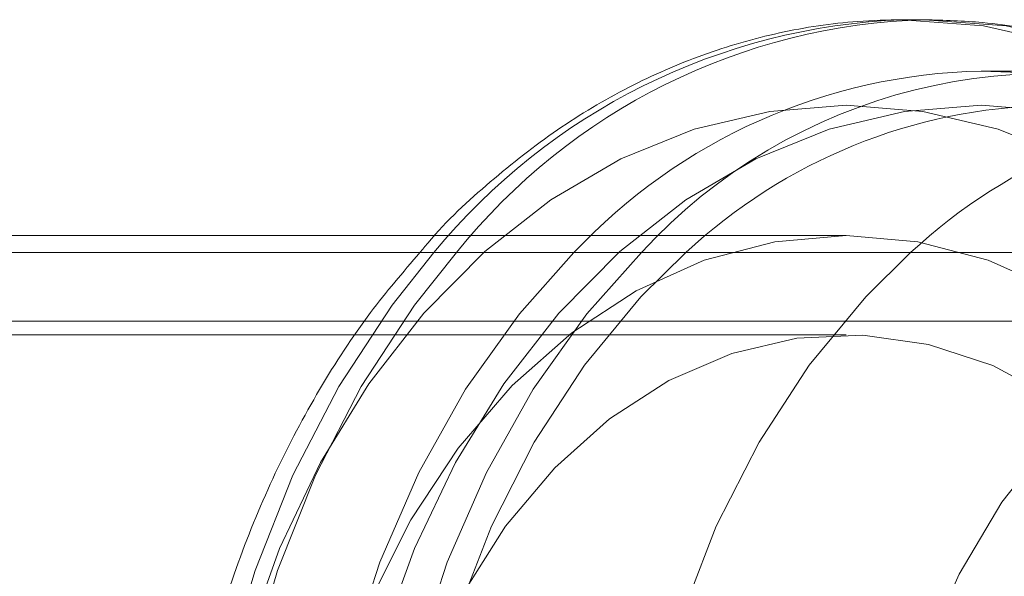
# Model space of a CAD drawing. Units: metres. Extents: x 7.76 to 11.5, y -0.52 to 3.28.
# Drawn here: x 9.69 to 9.72, y 1.18 to 1.2 of the extents above; entities that cross this region are included whole.
import ezdxf

# ---------------------------------------------------------------- set-up
doc = ezdxf.new("R2010")
doc.units = ezdxf.units.M
doc.header["$MEASUREMENT"] = 0
doc.linetypes.add('HIDDEN', pattern=[1.905, 1.27, -0.635])

msp = doc.modelspace()

# ---------------------------------------------------------------- linework, layer by layer
at = {"color": 7, "linetype": 'Continuous', "lineweight": 15}
for p, q in [((9.714109018062842, 1.200757305811607), (9.713461086292938, 1.200757305811607)), ((9.717672620713259, 1.199275288319228), (9.715728840126246, 1.199275288319228)), ((9.700001260381299, 1.194532749896432), (9.662961070078396, 1.194532749896432)), ((9.730777423181976, 1.194038744065644), (9.655693586791173, 1.194038744065644))]:
    msp.add_line(p, q, dxfattribs=at)
at = {"color": 7, "linetype": 'HIDDEN', "lineweight": 0}
for p, q in [((9.711841485070195, 1.194532749896432), (9.700001260381299, 1.194532749896432)), ((9.73597746983603, 1.192062691297046), (9.655675330630046, 1.192062691297046)), ((9.711841485070195, 1.191667474854242), (9.650368676828691, 1.191667474854242))]:
    msp.add_line(p, q, dxfattribs=at)
at = {"color": 7, "linetype": 'HIDDEN', "lineweight": 0, "flags": 128}
for points in [[(9.713461086292938, 1.14641595773427), (9.71463211596975, 1.146460273093112), (9.716958922595182, 1.146813912601239), (9.719240132985973, 1.14751656868637), (9.721445992544005, 1.148559083822519), (9.723547762538232, 1.149927883670543), (9.725518044004275, 1.151605094859789), (9.727331145812173, 1.153568898333177), (9.728963423288732, 1.155793647128881), (9.73039360211716, 1.158250337507063), (9.73160304334587, 1.16090699174034), (9.732575964229113, 1.163728923122576), (9.733299703235787, 1.16667935432276), (9.73376482310843, 1.169719859066269), (9.73396524336755, 1.172810744925386), (9.733898358093384, 1.175911760009377), (9.733565050648565, 1.178982475754992), (9.73296964951001, 1.181982846389467), (9.7321199282689, 1.184873738948063), (9.73102695840359, 1.187617522182549), (9.729705006220641, 1.19017836101537), (9.728171267845994, 1.19252289378435), (9.726445766166037, 1.194620585587749), (9.724550997482567, 1.196444052183899), (9.72251165178119, 1.19796956056333), (9.720354303554515, 1.199177176175922), (9.718107102625169, 1.200051204612201), (9.715799332464513, 1.200580221048753), (9.713461086292938, 1.200757305811607), (9.713461086292938, 1.200757305811607)], [(9.714109018062842, 1.200757305811607), (9.716447264234418, 1.200580221048753), (9.718755034395073, 1.200051204612201), (9.72100223532442, 1.199177176175922), (9.723159568828379, 1.19796956056333), (9.725198929252471, 1.196444052183899), (9.727093697935942, 1.194620585587749), (9.728819199615899, 1.19252289378435), (9.73035292326783, 1.19017836101537), (9.731674890173494, 1.187617522182549), (9.732767860038805, 1.184873738948063), (9.733617581279915, 1.181982846389467), (9.73421298241847, 1.178982475754992), (9.734546289863289, 1.175911760009377), (9.734613175137454, 1.172810744925386), (9.73441275487832, 1.169719859066269), (9.733947635005691, 1.16667935432276), (9.733223895999018, 1.163728923122576), (9.73225096039306, 1.16090699174034), (9.73104151916435, 1.158250337507063), (9.729611340335921, 1.155793647128881), (9.727979062859376, 1.153568898333177), (9.72616597577418, 1.151605094859789), (9.724195694308136, 1.149927883670543), (9.72209392431391, 1.148559083822519), (9.719888064755878, 1.14751656868637), (9.717606854365087, 1.146813912601239), (9.715280047739654, 1.146460273093112), (9.714040969694551, 1.146416134406799)], [(9.715728840126246, 1.199275288319228), (9.716856481974972, 1.199231826877593), (9.719096512944262, 1.19888501870718), (9.721290991847013, 1.198196084188311), (9.723410267144132, 1.197174357519494), (9.725425658995391, 1.195833648603262), (9.727309930386227, 1.194192095819041), (9.729037566859219, 1.192271871568963), (9.730585232918074, 1.190098976159923), (9.731931992868354, 1.1877027666768), (9.73305963471708, 1.185115691973728), (9.733952905736075, 1.182372674320192), (9.734599733302687, 1.179510844392283), (9.734991357404112, 1.176568922918811), (9.735122492587251, 1.173586631772935)], [(9.711841264229534, 1.198287247212221), (9.714046799887939, 1.198113872572435), (9.716221358963281, 1.197596192623024), (9.71833445072194, 1.196741480383032), (9.720356379456703, 1.195561720138855), (9.722258774504269, 1.19407346021719), (9.724014928867646, 1.192297636312482), (9.725600196729317, 1.190259129805604), (9.726992317350891, 1.187986591091359), (9.728171753695435, 1.185511909560852), (9.729121942713547, 1.182869801365626), (9.729829545629428, 1.180097397181775), (9.730284639336162, 1.177233594410644), (9.730480819454641, 1.17431861549754), (9.730415347560694, 1.171393330687032), (9.730089136462368, 1.168498845787049), (9.729506764922675, 1.165675795478805), (9.728676418768686, 1.162963783853748), (9.727609728941772, 1.160400883841447), (9.726321683161274, 1.158023077746556), (9.724830375638518, 1.155863786122083), (9.723156727345241, 1.153953249415572), (9.721324221004792, 1.152318351296536), (9.71935860663801, 1.150982000302633), (9.71728747460449, 1.14996295316714), (9.715139872812216, 1.149275549810177), (9.712945968095184, 1.148929418884443), (9.710736560363898, 1.148929418884443), (9.708542655646852, 1.149275549810177), (9.706395068577294, 1.14996295316714), (9.704323936543773, 1.150982000302633), (9.702358307454276, 1.152318351296536), (9.70052580111384, 1.153953249415572), (9.69885215282055, 1.155863786122083), (9.69736086002051, 1.158023077746556), (9.69607279951731, 1.160400883841447), (9.695006109690382, 1.162963783853748), (9.694175778259108, 1.165675795478805), (9.693593406719415, 1.168498845787049), (9.693267180898388, 1.171393330687032), (9.693201723727142, 1.17431861549754), (9.693397889122906, 1.177233594410644), (9.693852997552355, 1.180097397181775), (9.694560600468236, 1.182869801365626), (9.695510774763633, 1.185511909560852), (9.696690211108177, 1.187986591091359), (9.69808233172975, 1.190259129805604), (9.699667614314137, 1.192297636312482), (9.701423768677515, 1.19407346021719), (9.703326149002365, 1.195561720138855), (9.705348077737128, 1.196741480383032), (9.7074611694958, 1.197596192623024), (9.709635743293845, 1.198113872572435), (9.711841264229534, 1.198287247212221)], [(9.715728840126246, 1.198287247212221), (9.713523304467856, 1.198113872572435), (9.711348745392513, 1.197596192623024), (9.70923565363384, 1.196741480383032), (9.707213739621793, 1.195561720138855), (9.705311329851526, 1.19407346021719), (9.703555175488148, 1.192297636312482), (9.701969922349178, 1.190259129805604), (9.700577772282188, 1.187986591091359), (9.699398365383061, 1.185511909560852), (9.698448161642247, 1.182869801365626), (9.697740558726352, 1.180097397181775), (9.697285450296917, 1.177233594410644), (9.697089284901153, 1.17431861549754), (9.697154742072385, 1.171393330687032), (9.697480967893412, 1.168498845787049), (9.698063339433105, 1.165675795478805), (9.69889370030981, 1.162963783853748), (9.699960390136724, 1.160400883841447), (9.701248421194506, 1.158023077746556), (9.70273971399456, 1.155863786122083), (9.704413391733254, 1.153953249415572), (9.706245868628287, 1.152318351296536), (9.708211497717784, 1.150982000302633), (9.710282629751305, 1.14996295316714), (9.712430231543564, 1.149275549810177), (9.71462413626061, 1.148929418884443), (9.716833543991896, 1.148929418884443), (9.719027433986227, 1.149275549810177), (9.721175035778487, 1.14996295316714), (9.723246182534723, 1.150982000302633), (9.725211796901505, 1.152318351296536), (9.727044288519238, 1.153953249415572), (9.72871793681253, 1.155863786122083), (9.730209259057986, 1.158023077746556), (9.731497290115769, 1.160400883841447), (9.732563979942697, 1.162963783853748), (9.733394340819387, 1.165675795478805), (9.73397671235908, 1.168498845787049), (9.734302923457406, 1.171393330687032), (9.734368395351353, 1.17431861549754), (9.734172200510159, 1.177233594410644), (9.73371712152614, 1.180097397181775), (9.733009503887544, 1.182869801365626), (9.732059314869446, 1.185511909560852), (9.730879878524902, 1.187986591091359), (9.729487757903314, 1.190259129805604), (9.727902490041643, 1.192297636312482), (9.726146335678266, 1.19407346021719), (9.724243940630714, 1.195561720138855), (9.722222011895951, 1.196741480383032), (9.720108934859994, 1.197596192623024), (9.717934361061936, 1.198113872572435), (9.715728840126246, 1.198287247212221)], [(9.72765478043614, 1.173586631772935), (9.727519493448625, 1.17632066857302), (9.727115958674347, 1.179007887153453), (9.726451066341852, 1.18160238210266), (9.725536197106422, 1.184059690834687), (9.724387015932123, 1.186337824178956), (9.723023177637572, 1.188397796397851), (9.721468017719033, 1.190204302431411), (9.719748140114518, 1.191726512923672), (9.717892975522503, 1.192938339231489), (9.71593426610697, 1.19381905177837), (9.713905535479924, 1.194353574508682), (9.711841485070195, 1.194532749896432), (9.709777449383182, 1.194353574508682), (9.70774870403342, 1.19381905177837), (9.705789994617888, 1.192938339231489), (9.703934844748574, 1.191726512923672), (9.702214967144073, 1.190204302431411), (9.700659807225534, 1.188397796397851), (9.699295954208267, 1.186337824178956), (9.69814678775667, 1.184059690834687), (9.697231918521254, 1.18160238210266), (9.69656704091146, 1.179007887153453), (9.696163491414481, 1.17632066857302), (9.69602818970425, 1.173586631772935), (9.696163491414481, 1.170852624418281), (9.69656704091146, 1.168165376392416), (9.697231918521254, 1.165570910888633), (9.69814678775667, 1.16311357271119), (9.699295954208267, 1.160835468812344), (9.700659807225534, 1.158775496593442), (9.702214967144073, 1.156968961114465), (9.703934844748574, 1.155446780067628), (9.705789994617888, 1.154234953759804), (9.70774870403342, 1.153354241212924), (9.709777449383182, 1.152819718482618), (9.711841485070195, 1.152640513649438), (9.713905535479924, 1.152819718482618), (9.71593426610697, 1.153354241212924), (9.717892975522503, 1.154234953759804), (9.719748140114518, 1.155446780067628), (9.721468017719033, 1.156968961114465), (9.723023177637572, 1.158775496593442), (9.724387015932123, 1.160835468812344), (9.725536197106422, 1.16311357271119), (9.726451066341852, 1.165570910888633), (9.727115958674347, 1.168165376392416), (9.727519493448625, 1.170852624418281), (9.72765478043614, 1.173586631772935)], [(9.699957033358714, 1.194038744065644), (9.698750919462597, 1.19252289378435), (9.697217166365249, 1.19017836101537), (9.695895214182286, 1.187617522182549), (9.694802229594274, 1.184873738948063), (9.693952523075879, 1.181982846389467), (9.693357136660026, 1.178982475754992), (9.693023814492506, 1.175911760009377), (9.692956943941056, 1.172810744925386), (9.69315734947746, 1.169719859066269), (9.693622469350089, 1.16667935432276), (9.694346208356777, 1.163728923122576), (9.695319143962735, 1.16090699174034), (9.69652858519143, 1.158250337507063), (9.697958749297143, 1.155793647128881), (9.699591026773703, 1.153568898333177), (9.700860742779525, 1.152146507818649)], [(9.701508659826715, 1.152146507818649), (9.700238973266323, 1.153568898333177), (9.698606695789763, 1.155793647128881), (9.697176502238634, 1.158250337507063), (9.695967061009924, 1.16090699174034), (9.694994125403966, 1.163728923122576), (9.694270386397292, 1.16667935432276), (9.69380529597008, 1.169719859066269), (9.693604860988245, 1.172810744925386), (9.693671731539695, 1.175911760009377), (9.694005053707215, 1.178982475754992), (9.694600440123068, 1.181982846389467), (9.695450176086894, 1.184873738948063), (9.69654313122949, 1.187617522182549), (9.697865112857869, 1.19017836101537), (9.6993988365098, 1.19252289378435), (9.700604950405918, 1.194038744065644)], [(9.705046173833978, 1.152146507818649), (9.704147735143565, 1.152981197172252), (9.702420113393288, 1.154901421422331), (9.700872432611732, 1.157074316831377), (9.699525657938736, 1.159470496869069), (9.698398045535427, 1.162057601017565), (9.697504759793716, 1.164800618671102), (9.696857932227104, 1.167662448599017), (9.696466308125679, 1.170604370072482), (9.696335187665255, 1.173586631772935), (9.696466308125679, 1.176568922918811), (9.696857932227104, 1.179510844392283), (9.697504759793716, 1.182372674320192), (9.698398045535427, 1.185115691973728), (9.699525657938736, 1.1877027666768), (9.700872432611732, 1.190098976159923), (9.702420113393288, 1.192271871568963), (9.70399385337258, 1.194038744065644)], [(9.706989954420976, 1.152146507818649), (9.70609154517598, 1.152981197172252), (9.704363893980286, 1.154901421422331), (9.70281621319873, 1.157074316831377), (9.701469467971151, 1.159470496869069), (9.700341826122425, 1.162057601017565), (9.699448540380715, 1.164800618671102), (9.698801712814102, 1.167662448599017), (9.698410088712677, 1.170604370072482), (9.698278968252254, 1.173586631772935), (9.698410088712677, 1.176568922918811), (9.698801712814102, 1.179510844392283), (9.699448540380715, 1.182372674320192), (9.700341826122425, 1.185115691973728), (9.701469467971151, 1.1877027666768), (9.70281621319873, 1.190098976159923), (9.704363893980286, 1.192271871568963), (9.705937633959579, 1.194038744065644)], [(9.70841281606225, 1.152146507818649), (9.707718021904569, 1.152699905063919), (9.705922911249004, 1.154406031656741), (9.704292724397348, 1.156381407180646), (9.702850369887273, 1.158598294048907), (9.70161610616853, 1.161025627342191), (9.700607217703336, 1.163629250371955), (9.699837897184707, 1.166372650815966), (9.69931895108219, 1.169217343508762), (9.699057622969406, 1.172123371013839), (9.699057622969406, 1.175049921977461), (9.69931895108219, 1.177955949482531), (9.699837897184707, 1.180800612729911), (9.700607217703336, 1.183544042619339), (9.70161610616853, 1.186147665649109), (9.702850369887273, 1.188574969496969), (9.704292724397348, 1.190791885810647), (9.705922911249004, 1.192767261334552), (9.707216301373435, 1.194038744065644)], [(9.714892089593164, 1.152146507818649), (9.714197295435483, 1.152699905063919), (9.712402184779918, 1.154406031656741), (9.710772012650978, 1.156381407180646), (9.709329658140888, 1.158598294048907), (9.708095364976728, 1.161025627342191), (9.707086505956966, 1.163629250371955), (9.706317185438323, 1.166372650815966), (9.70579820989039, 1.169217343508762), (9.705536911223021, 1.172123371013839), (9.705536911223021, 1.175049921977461), (9.70579820989039, 1.177955949482531), (9.706317185438323, 1.180800612729911), (9.707086505956966, 1.183544042619339), (9.708095364976728, 1.186147665649109), (9.709329658140888, 1.188574969496969), (9.710772012650978, 1.190791885810647), (9.712402184779918, 1.192767261334552), (9.71369558962705, 1.194038744065644)], [(9.742309737101806, 1.173586631772935), (9.742176629075459, 1.176220465804811), (9.741779675352802, 1.178807275499096), (9.741125972280344, 1.181300919880833), (9.740227180244872, 1.183656906918642), (9.739099332278201, 1.185833188551122), (9.737762554325698, 1.187790955713176), (9.736240711901203, 1.189495227244464), (9.73456095368303, 1.190915586024936), (9.732753255109913, 1.192026738437811), (9.730849873640736, 1.192808838269229), (9.728884789291527, 1.193247898944136), (9.72689304211346, 1.193336087980512), (9.72491020217528, 1.19307187421645), (9.722971648150533, 1.192459939473913), (9.721111948963653, 1.191511208004151), (9.719364319049703, 1.190242610924336), (9.717759941109705, 1.188676791763335), (9.716327421370295, 1.186841664780417), (9.715092362625171, 1.18477003217474), (9.714076760603959, 1.182498818504442), (9.713298783131506, 1.180068570114464), (9.712772284278472, 1.177522660110171), (9.712506657134185, 1.174906493330994), (9.712506657134185, 1.172266799660306), (9.712772284278472, 1.169650632881122), (9.713298783131506, 1.167104722876829), (9.714076760603959, 1.164674474486851), (9.715092362625171, 1.162403260816561), (9.716327421370295, 1.16033159876546), (9.717759941109705, 1.158496501227958), (9.719364319049703, 1.156930682066957), (9.721111948963653, 1.155662084987142), (9.722971648150533, 1.154713353517387), (9.72491020217528, 1.15410141877485), (9.72689304211346, 1.153837175565364), (9.728884789291527, 1.153925394047157), (9.730849873640736, 1.154364454722064), (9.732753255109913, 1.155146525108059), (9.73456095368303, 1.156257677520934), (9.736240711901203, 1.157678065746829), (9.737762554325698, 1.159382337278117), (9.739099332278201, 1.161340074994754), (9.740227180244872, 1.163516356627227), (9.741125972280344, 1.165872373110467), (9.741779675352802, 1.168366017492197), (9.742176629075459, 1.170952827186483), (9.742309737101806, 1.173586631772935)], [(9.72549164618421, 1.173586631772935), (9.725358803166657, 1.176103008019808), (9.724962850588312, 1.17857038708587), (9.724311517872266, 1.180940772934626), (9.723417481272321, 1.183168024591133), (9.72229811358693, 1.185208798395436), (9.720975219150503, 1.187023343028969), (9.719474562706537, 1.188576353431763), (9.717825324667388, 1.189837589156291), (9.71605961526484, 1.190782551612138), (9.714211812028111, 1.19139280796567), (9.712317867816424, 1.191656462266728), (9.710414663019776, 1.191568449902888), (9.708539225255294, 1.191130419817718), (9.706728066845187, 1.190350911183359), (9.705016404513188, 1.189245117837139), (9.703437629366874, 1.187834534936492), (9.702022394089681, 1.18614666450479), (9.700798289041245, 1.184214308741197), (9.699789135567272, 1.182075098893954), (9.699014544318246, 1.179770641343168), (9.698489620795229, 1.177345869801528), (9.698224582559376, 1.174847896942886), (9.698224582559376, 1.172325396048414), (9.698489620795229, 1.169827423189766), (9.699014544318246, 1.167402622202701), (9.699789135567272, 1.16509819409734), (9.700798289041245, 1.162958984250103), (9.702022394089681, 1.161026628486511), (9.703437629366874, 1.159338728609384), (9.705016404513188, 1.157928175154154), (9.706728066845187, 1.156822381807935), (9.708539225255294, 1.156042873173575), (9.710414663019776, 1.155604843088412), (9.712317867816424, 1.155516801279141), (9.714211812028111, 1.155780485025623), (9.71605961526484, 1.156390741379155), (9.717825324667388, 1.157335674389586), (9.719474562706537, 1.15859693955953), (9.720975219150503, 1.160149949962324), (9.72229811358693, 1.161964494595857), (9.723417481272321, 1.164005238954744), (9.724311517872266, 1.166232490611243), (9.724962850588312, 1.168602876460007), (9.725358803166657, 1.171070284971485), (9.72549164618421, 1.173586631772935)]]:
    msp.add_lwpolyline(points, dxfattribs=at)
at = {"color": 8, "linetype": 'Continuous', "lineweight": 15}
for centre, radius, start, end in [((9.714176940662327, 1.182387869203552), 0.01838337968860252, 92.23167923922253, 140.6710203025086), ((9.714614678658194, 1.182810319974614), 0.01795410797758721, 91.6138952478107, 141.2887544699823), ((9.724476804734579, 1.18249209842191), 0.01579745627677424, 90.99787669232867, 133.0365888262257)]:
    msp.add_arc(centre, radius, start, end, dxfattribs=at)
at = {"color": 7, "linetype": 'Continuous', "lineweight": 15}
for centre, radius, start, end in [((9.716069994287608, 1.182743566197431), 0.01653524183295001, 91.18220712071728, 136.9138519225627), ((9.717670953306865, 1.183302290506631), 0.01590415725305524, 70.42500425755559, 137.5402470338789), ((9.718001424277588, 1.182486324083762), 0.01580434381729418, 91.19210364150516, 133.0326571459593)]:
    msp.add_arc(centre, radius, start, end, dxfattribs=at)
for points, knots in [([(9.713461086292938, 1.200757305811607), (9.713029634691296, 1.200747184062536), (9.711841160873874, 1.200719302757406), (9.709905883506295, 1.200422410869606), (9.707691648387225, 1.199786419723573), (9.705547629572976, 1.198845852181151), (9.703490650340996, 1.197623516765255), (9.701563583687445, 1.19610259310528), (9.700245316072028, 1.194893043743534), (9.699626978845032, 1.194131540231368), (9.699551628800194, 1.194038744065644)], [0, 0, 0, 0, 0.08433290268978318, 0.2323028733996489, 0.3803678765352946, 0.5288611334323272, 0.6780703640260304, 0.8281368681756989, 0.9790569059653053, 1, 1, 1, 1]), ([(9.722882561028825, 1.198287247212221), (9.722728867998711, 1.198386648782609), (9.72189480637661, 1.198926081410001), (9.720273009017575, 1.199622634241756), (9.718049517711862, 1.200338901510783), (9.715979769891561, 1.200701126093762), (9.71466291897606, 1.200740671859123), (9.714109018062842, 1.200757305811607)], [0, 0, 0, 0, 0.05757746814371474, 0.3124615113886887, 0.5656757091984824, 0.8173121813012062, 1, 1, 1, 1])]:
    msp.add_open_spline(points, degree=3, knots=knots, dxfattribs=at)
at = {"color": 7, "linetype": 'HIDDEN', "lineweight": 0}
msp.add_open_spline([(9.699551628800194, 1.194038744065644), (9.699068646646765, 1.193475265592042), (9.6980231934469, 1.19225557171908), (9.696631675915242, 1.190114823261069), (9.695350528065362, 1.187701224579946), (9.69428301251375, 1.185117536792319), (9.693435649348615, 1.182402123172238), (9.692819390715115, 1.179584706077051), (9.692440508922246, 1.176698415985548), (9.692303292667518, 1.173775999923038), (9.692409127237283, 1.170850613638585), (9.692757360224974, 1.167955289038446), (9.693344634973542, 1.165122865200772), (9.694165217660967, 1.162385236443285), (9.695211873665187, 1.159775041789857), (9.696471257485484, 1.157318445718502), (9.697941173818833, 1.15506167554549), (9.699291324957414, 1.153322840691359), (9.700207559071472, 1.152438368458519), (9.700509900586411, 1.152146507818649)], degree=3, knots=[0, 0, 0, 0, 0.05221627628158112, 0.1130262738211284, 0.1739954604206943, 0.2350624049191429, 0.2961835982084243, 0.357329336925347, 0.4184868468188487, 0.4796558453032178, 0.5408414289539076, 0.6020508488860108, 0.6632901505017792, 0.7245659881065929, 0.7858778635853909, 0.8472144263800632, 0.9085449680296295, 0.9698214108261275, 1, 1, 1, 1], dxfattribs=at)

doc.saveas('drawing.dxf')
